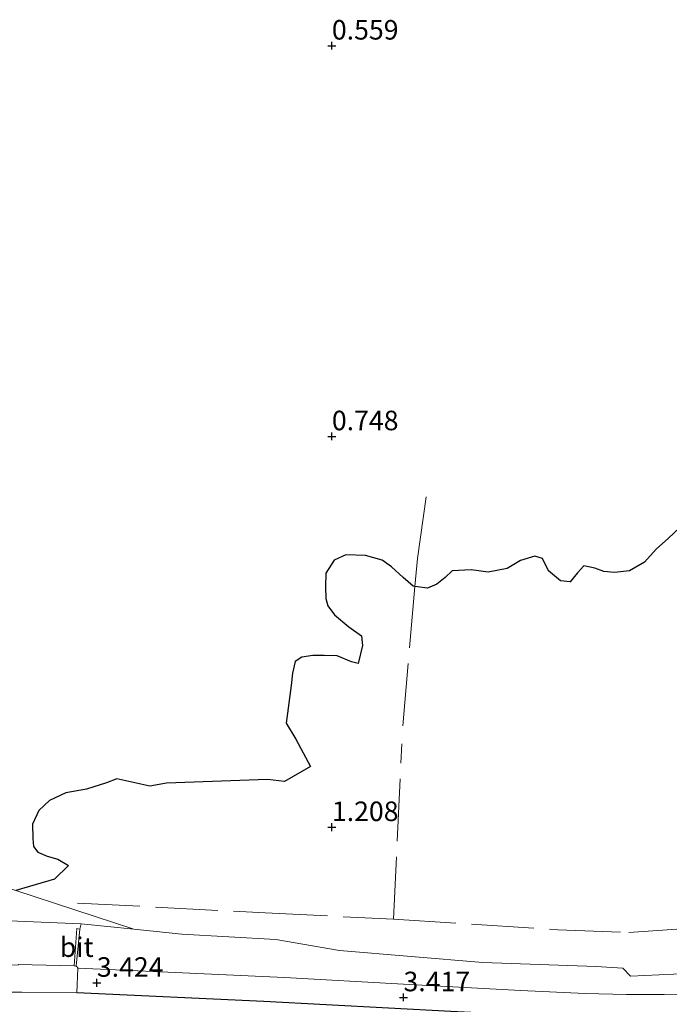
# Model space of a CAD drawing. Units: metres. Extents: x 50000 to 60008, y 393750 to 400003.
# Drawn here: x 51710 to 51793, y 395727 to 395853 of the extents above; entities that cross this region are included whole.
import ezdxf
from ezdxf.enums import TextEntityAlignment as Align

# ---------------------------------------------------------------- set-up
doc = ezdxf.new("R2010")
doc.units = ezdxf.units.M
doc.linetypes.add('IE-TERREINAFSCHEIDING', pattern=[10, 8, -2])
doc.layers.get('0').update_dxf_attribs({"lineweight": 25})
for name, color, linetype, lineweight in [('B-ME-GW-HOOGTEPUNT-S-B1', 10, 'Continuous', 25), ('B-ME-GW-KRUINLIJN-L-B1', 93, 'Continuous', 18), ('B-ME-GW-TEENLIJN-L-B1', 93, 'Continuous', 18), ('B-ME-IE-GRASLAND-GV-B6', 93, 'Continuous', 18), ('B-ME-IE-GRONDWERKLIJN-GROND_NIETINGERICHT-GV-B6', 253, 'Continuous', 18), ('B-ME-IE-TERREINAFSCHEIDING-RASTERHEKWERK-L-B1', 8, 'IE-TERREINAFSCHEIDING', 18), ('B-ME-KG-KADASTRAAL-OPNAMEDTMGRENS-L-B1', 10, 'Continuous', 25), ('B-ME-OB-BEKLEDING-GV-B6', 253, 'Continuous', 18), ('B-ME-VH-VERH_SOORT-BITUMEN-GV-B6', 8, 'IE-TERREINAFSCHEIDING-NATUURLIJK-HOUTWAL', 18)]:
    doc.layers.add(name, color=color, linetype=linetype, lineweight=lineweight)
doc.styles.add('NLCS-ISO', font='NLCS-ISO.TTF')
doc.linetypes.add('IE-TERREINAFSCHEIDING-NATUURLIJK-HOUTWAL', pattern='A,7,-1.5,[67,NLCS.SHX,S=0.75,R=45,X=0,Y=0],-1.5,7,-1.5,[70,NLCS.SHX,S=0.75,R=0,X=0,Y=0],-1.5', length=20)

# ---------------------------------------------------------------- blocks, each defined once
blk = doc.blocks.new('hoogtepunt')
for p, q in [((-0.5, 0), (0.5, 0)), ((0, 0.5), (0, -0.5))]:
    blk.add_line(p, q)

msp = doc.modelspace()

# ---------------------------------------------------------------- linework, layer by layer
at = {"layer": 'B-ME-GW-KRUINLIJN-L-B1'}
for points in [[(51717.2913, 395732.2217, 3.3851), (51717.5052, 395732.0554, 3.4437), (51717.5021, 395731.9727, 3.4477), (51728.0993, 395731.4817, 3.3018), (51743.9217, 395730.7572, 3.3018), (51759.1572, 395729.9101, 3.2951), (51774.1665, 395729.0914, 3.2951), (51782.3953, 395728.7268, 3.2951), (51787.6614, 395728.5728, 3.2951), (51792.5032, 395728.5667, 3.2951), (51795.9036, 395728.6721, 3.3018), (51799.8439, 395728.9846, 3.2694), (51814.8399, 395730.9569, 3.2994), (51839.0416, 395734.0636, 3.306), (51856.4206, 395736.5208, 3.306), (51856.459, 395736.3556, 3.306), (51860.6588, 395736.9642, 3.306), (51865.0955, 395737.9877, 3.306), (51867.9471, 395738.7096, 3.306), (51868.0495, 395738.5576, 3.306), (51872.2974, 395739.8592, 3.306), (51880.4538, 395743.022, 3.306), (51882.5729, 395744.0253, 3.3158)], [(51513.7973, 395740.5736, 3.534), (51519.1733, 395740.3039, 3.5332), (51574.0547, 395737.5314, 3.5161), (51606.7713, 395735.8148, 3.53), (51628.0826, 395734.7355, 3.5478), (51694.3961, 395731.3329, 3.5164), (51694.4494, 395731.6245, 3.5053), (51695.9647, 395731.4981, 3.5076), (51696.0181, 395731.7412, 3.489), (51699.1266, 395731.7273, 3.5324), (51699.1665, 395731.9448, 3.4944), (51701.35, 395731.8982, 3.5259), (51701.3417, 395732.131, 3.4729), (51703.4355, 395732.0727, 3.5289), (51703.4487, 395732.2993, 3.4682), (51708.3521, 395732.148, 3.4804), (51708.3356, 395732.339, 3.4534), (51709.9085, 395732.3621, 3.4681), (51709.8906, 395732.4445, 3.4428), (51717.0273, 395732.2635, 3.3754)]]:
    msp.add_polyline3d(points, dxfattribs=at)
at = {"layer": 'B-ME-GW-TEENLIJN-L-B1'}
msp.add_polyline3d([(51882.3634, 395747.9179, 2.3529), (51878.8783, 395746.159, 2.3844), (51872.0914, 395743.075, 2.4177), (51865.1837, 395741.0405, 2.4644), (51861.7049, 395740.1737, 2.5044), (51855.9919, 395739.1899, 2.5244), (51846.8067, 395738.0491, 2.551), (51829.174, 395735.6833, 2.6177), (51815.3605, 395733.8855, 2.591), (51806.4797, 395732.4066, 2.6244), (51797.3577, 395731.3554, 2.6244), (51788.1852, 395730.9305, 2.6444), (51787.2176, 395731.9366, 2.491), (51783.7986, 395732.1861, 2.3751), (51769.3068, 395732.6727, 2.3251), (51750.9751, 395734.2253, 2.2051), (51742.8104, 395735.6086, 1.9151), (51730.8087, 395736.3148, 1.7751), (51724.6834, 395736.9304, 1.6625), (51717.916, 395737.6125, 1.5373), (51717.8818, 395737.614, 1.5374), (51690.529, 395738.7961, 1.6201)], dxfattribs=at)
at = {"layer": 'B-ME-IE-GRASLAND-GV-B6'}
msp.add_polyline3d([(51705.864, 395728.8779, 3.5523), (51710.3595, 395728.8789, 3.5894), (51717.3821, 395728.8053, 3.5986), (51741.2761, 395727.6786, 3.4472), (51765.227, 395726.4182, 3.4472)], dxfattribs=at)
at = {"layer": 'B-ME-IE-GRONDWERKLIJN-GROND_NIETINGERICHT-GV-B6'}
for points in [[(51795.158, 395788.975, 1.249), (51793.042, 395786.991, 1.238), (51791.476, 395785.585, 1.238), (51789.952, 395783.888, 1.238), (51788.068, 395782.802, 1.254), (51786.13, 395782.589, 1.249), (51784.784, 395782.715, 1.228), (51783.615, 395783.157, 1.208), (51782.219, 395783.455, 1.197), (51781.409, 395782.56, 1.203), (51780.478, 395781.397, 1.218), (51779.218, 395781.504, 1.218), (51777.71, 395782.797, 1.187), (51776.927, 395784.386, 1.126), (51775.955, 395784.667, 1.07), (51774.137, 395784.115, 1.054), (51772.421, 395783.083, 1.049), (51769.987, 395782.636, 1.054), (51767.82, 395782.924, 1.08), (51765.391, 395782.783, 1.085), (51764.462, 395781.946, 1.065), (51763.432, 395781.098, 1.121), (51762.226, 395780.578, 1.105), (51760.6175, 395780.7895, 1.1103), (51760.408, 395780.817, 1.111), (51759.112, 395781.955, 1.111), (51757.628, 395783.32, 1.044), (51756.426, 395784.165, 0.993), (51754.298, 395784.776, 0.973), (51751.772, 395784.832, 0.973), (51750.278, 395784.183, 0.932), (51749.234, 395782.517, 0.886), (51749.172, 395780.753, 0.86), (51749.208, 395779.251, 0.85), (51749.482, 395778.327, 0.85), (51750.338, 395777.174, 0.865), (51752.173, 395775.652, 0.891), (51753.796, 395774.49, 0.916), (51753.918, 395773.23, 0.973), (51753.346, 395770.96, 1.014), (51752.525, 395771.142, 1.054), (51750.68, 395771.918, 1.049), (51749.003, 395771.945, 1.014), (51747.541, 395771.977, 1.024), (51746.171, 395771.765, 0.993), (51745.308, 395771.206, 0.957), (51744.956, 395769.691, 0.932), (51744.793, 395768.135, 0.927), (51744.155, 395763.288, 0.927), (51745.397, 395761.254, 0.916), (51747.247, 395757.74, 1.008), (51743.943, 395755.854, 1.049), (51741.777, 395756.086, 1.029), (51728.869, 395755.615, 0.988), (51726.72, 395755.25, 0.957), (51722.501, 395756.166, 0.937), (51721.162, 395755.689, 0.952), (51718.639, 395754.851, 0.978), (51715.96, 395754.403, 0.932), (51713.895, 395753.431, 0.927), (51712.517, 395752.111, 0.922), (51711.729, 395750.398, 0.942), (51711.766, 395748.554, 0.973), (51711.858, 395747.539, 0.998), (51712.384, 395746.809, 1.029), (51713.585, 395746.282, 1.059), (51714.942, 395745.885, 1.085), (51716.328, 395745.075, 1.111), (51714.5105, 395743.3417, 1.1576), (51709.5969, 395741.8906, 1.0452)], [(51747.247, 395757.74, 1.008), (51745.397, 395761.254, 0.916), (51744.155, 395763.288, 0.927), (51744.793, 395768.135, 0.927), (51744.956, 395769.691, 0.932), (51745.308, 395771.206, 0.957), (51746.171, 395771.765, 0.993), (51747.541, 395771.977, 1.024), (51749.003, 395771.945, 1.014), (51750.68, 395771.918, 1.049), (51752.525, 395771.142, 1.054), (51753.346, 395770.96, 1.014), (51753.918, 395773.23, 0.973), (51753.796, 395774.49, 0.916), (51752.173, 395775.652, 0.891), (51750.338, 395777.174, 0.865), (51749.482, 395778.327, 0.85), (51749.208, 395779.251, 0.85), (51749.172, 395780.753, 0.86), (51749.234, 395782.517, 0.886), (51750.278, 395784.183, 0.932), (51751.772, 395784.832, 0.973), (51754.298, 395784.776, 0.973), (51756.426, 395784.165, 0.993), (51757.628, 395783.32, 1.044), (51759.112, 395781.955, 1.111), (51760.408, 395780.817, 1.111), (51760.6175, 395780.7895, 1.1103), (51762.226, 395780.578, 1.105), (51763.432, 395781.098, 1.121), (51764.462, 395781.946, 1.065), (51765.391, 395782.783, 1.085), (51767.82, 395782.924, 1.08), (51769.987, 395782.636, 1.054), (51772.421, 395783.083, 1.049), (51774.137, 395784.115, 1.054), (51775.955, 395784.667, 1.07), (51776.927, 395784.386, 1.126), (51777.71, 395782.797, 1.187), (51779.218, 395781.504, 1.218), (51780.478, 395781.397, 1.218), (51781.409, 395782.56, 1.203), (51782.219, 395783.455, 1.197), (51783.615, 395783.157, 1.208), (51784.784, 395782.715, 1.228), (51786.13, 395782.589, 1.249), (51788.068, 395782.802, 1.254), (51789.952, 395783.888, 1.238), (51791.476, 395785.585, 1.238), (51793.042, 395786.991, 1.238), (51795.158, 395788.975, 1.249)], [(51797.3577, 395731.3554, 2.6244), (51788.1852, 395730.9305, 2.6444), (51787.2176, 395731.9366, 2.491), (51783.7986, 395732.1861, 2.3751), (51769.3068, 395732.6727, 2.3251), (51750.9751, 395734.2253, 2.2051), (51742.8104, 395735.6086, 1.9151), (51730.8087, 395736.3148, 1.7751), (51724.6834, 395736.9304, 1.6625), (51709.5969, 395741.8906, 1.0452), (51714.5105, 395743.3417, 1.1576), (51716.328, 395745.075, 1.111), (51714.942, 395745.885, 1.085), (51713.585, 395746.282, 1.059), (51712.384, 395746.809, 1.029), (51711.858, 395747.539, 0.998), (51711.766, 395748.554, 0.973), (51711.729, 395750.398, 0.942), (51712.517, 395752.111, 0.922), (51713.895, 395753.431, 0.927), (51715.96, 395754.403, 0.932), (51718.639, 395754.851, 0.978), (51721.162, 395755.689, 0.952), (51722.501, 395756.166, 0.937), (51726.72, 395755.25, 0.957), (51728.869, 395755.615, 0.988), (51741.777, 395756.086, 1.029), (51743.943, 395755.854, 1.049), (51747.247, 395757.74, 1.008)]]:
    msp.add_polyline3d(points, dxfattribs=at)
at = {"layer": 'B-ME-IE-TERREINAFSCHEIDING-RASTERHEKWERK-L-B1'}
msp.add_line((51757.8576, 395738.2107, 1.9201), (51758.9322, 395760.6518, 0.8701), dxfattribs=at)
for points in [[(51759.086, 395762.9791, 1.2301), (51760.6175, 395780.7895, 0.9552), (51760.9248, 395784.3625, 0.9001), (51762.0695, 395792.2544, 0.6601)], [(51757.8576, 395738.2107, 1.9201), (51778.9062, 395736.8616, 1.9076), (51787.9725, 395736.5303, 2.126), (51796.0585, 395737.0793, 2.171), (51807.6687, 395738.1837, 2.171), (51833.2177, 395741.4657, 2.261), (51850.491, 395743.5162, 2.261), (51859.7994, 395745.306, 2.081), (51873.6292, 395749.2933, 2.066), (51882.1064, 395752.6948, 2.066)], [(51717.4474, 395740.2926, 1.3376), (51741.4624, 395739.0383, 1.6876), (51757.8576, 395738.2107, 1.9201)]]:
    msp.add_polyline3d(points, dxfattribs=at)
at = {"layer": 'B-ME-KG-KADASTRAAL-OPNAMEDTMGRENS-L-B1'}
for points in [[(51795.158, 395788.975, 1.249), (51793.042, 395786.991, 1.238), (51791.476, 395785.585, 1.238), (51789.952, 395783.888, 1.238), (51788.068, 395782.802, 1.254), (51786.13, 395782.589, 1.249), (51784.784, 395782.715, 1.228), (51783.615, 395783.157, 1.208), (51782.219, 395783.455, 1.197), (51781.409, 395782.56, 1.203), (51780.478, 395781.397, 1.218), (51779.218, 395781.504, 1.218), (51777.71, 395782.797, 1.187), (51776.927, 395784.386, 1.126), (51775.955, 395784.667, 1.07), (51774.137, 395784.115, 1.054), (51772.421, 395783.083, 1.049), (51769.987, 395782.636, 1.054), (51767.82, 395782.924, 1.08), (51765.391, 395782.783, 1.085), (51764.462, 395781.946, 1.065), (51763.432, 395781.098, 1.121), (51762.226, 395780.578, 1.105), (51760.6175, 395780.7895, 1.1103), (51760.408, 395780.817, 1.111), (51759.112, 395781.955, 1.111), (51757.628, 395783.32, 1.044), (51756.426, 395784.165, 0.993), (51754.298, 395784.776, 0.973), (51751.772, 395784.832, 0.973), (51750.278, 395784.183, 0.932), (51749.234, 395782.517, 0.886), (51749.172, 395780.753, 0.86), (51749.208, 395779.251, 0.85), (51749.482, 395778.327, 0.85), (51750.338, 395777.174, 0.865), (51752.173, 395775.652, 0.891), (51753.796, 395774.49, 0.916), (51753.918, 395773.23, 0.973), (51753.346, 395770.96, 1.014), (51752.525, 395771.142, 1.054), (51750.68, 395771.918, 1.049), (51749.003, 395771.945, 1.014), (51747.541, 395771.977, 1.024), (51746.171, 395771.765, 0.993), (51745.308, 395771.206, 0.957), (51744.956, 395769.691, 0.932), (51744.793, 395768.135, 0.927), (51744.155, 395763.288, 0.927), (51745.397, 395761.254, 0.916), (51747.247, 395757.74, 1.008), (51743.943, 395755.854, 1.049), (51741.777, 395756.086, 1.029), (51728.869, 395755.615, 0.988), (51726.72, 395755.25, 0.957), (51722.501, 395756.166, 0.937), (51721.162, 395755.689, 0.952), (51718.639, 395754.851, 0.978), (51715.96, 395754.403, 0.932), (51713.895, 395753.431, 0.927), (51712.517, 395752.111, 0.922), (51711.729, 395750.398, 0.942), (51711.766, 395748.554, 0.973), (51711.858, 395747.539, 0.998), (51712.384, 395746.809, 1.029), (51713.585, 395746.282, 1.059), (51714.942, 395745.885, 1.085), (51716.328, 395745.075, 1.111), (51714.5105, 395743.3417, 1.1576), (51709.5969, 395741.8906, 1.0452)], [(51882.8453, 395738.9634, 3.5136), (51881.7958, 395738.7, 3.5075), (51870.3344, 395735.9013, 3.4942), (51858.8937, 395733.5207, 3.4542), (51848.1686, 395732.086, 3.4542), (51833.9672, 395730.3578, 3.4608), (51815.1462, 395727.7938, 3.4108), (51801.0267, 395725.9988, 3.3808), (51794.8466, 395725.5382, 3.3808), (51786.392, 395725.4548, 3.4739), (51778.7907, 395725.7069, 3.4539), (51765.227, 395726.4182, 3.4472), (51741.2761, 395727.6786, 3.4472), (51717.3821, 395728.8053, 3.5986)]]:
    msp.add_polyline3d(points, dxfattribs=at)
at = {"layer": 'B-ME-OB-BEKLEDING-GV-B6'}
for points in [[(51529.0808, 395747.0372, 1.5829), (51513.4064, 395747.8427, 1.5914), (51512.9145, 395756.9975, 0.511), (51515.8241, 395756.8598, 0.5128), (51567.1561, 395754.3385, 0.5995), (51668.6477, 395749.2151, 0.5027), (51691.1937, 395747.9412, 0.5602), (51709.5969, 395741.8906, 1.0452), (51724.6834, 395736.9304, 1.6625), (51717.916, 395737.6125, 1.5373), (51717.8818, 395737.614, 1.5374), (51690.529, 395738.7961, 1.6201), (51682.4336, 395739.2245, 1.6141), (51642.238, 395741.2986, 1.6114), (51610.07, 395742.9542, 1.5956), (51529.0808, 395747.0372, 1.5829)], [(51690.529, 395738.7961, 1.6201), (51717.8818, 395737.614, 1.5374), (51717.916, 395737.6125, 1.5373), (51717.7487, 395736.9465, 1.8293), (51717.3839, 395737.0359, 1.8899), (51717.0273, 395732.2635, 3.3754), (51709.8906, 395732.4445, 3.4428)], [(51728.0993, 395731.4817, 3.3018), (51717.5021, 395731.9727, 3.4477), (51717.5052, 395732.0554, 3.4437), (51717.2913, 395732.2217, 3.3851), (51717.7487, 395736.9465, 1.8293), (51717.916, 395737.6125, 1.5373), (51724.6834, 395736.9304, 1.6625), (51730.8087, 395736.3148, 1.7751), (51742.8104, 395735.6086, 1.9151), (51750.9751, 395734.2253, 2.2051), (51769.3068, 395732.6727, 2.3251), (51783.7986, 395732.1861, 2.3751), (51787.2176, 395731.9366, 2.491), (51788.1852, 395730.9305, 2.6444), (51797.3577, 395731.3554, 2.6244)], [(51795.9036, 395728.6721, 3.3018), (51792.5032, 395728.5667, 3.2951), (51787.6614, 395728.5728, 3.2951), (51782.3953, 395728.7268, 3.2951), (51774.1665, 395729.0914, 3.2951), (51759.1572, 395729.9101, 3.2951), (51743.9217, 395730.7572, 3.3018), (51728.0993, 395731.4817, 3.3018)]]:
    msp.add_polyline3d(points, dxfattribs=at)
at = {"layer": 'B-ME-VH-VERH_SOORT-BITUMEN-GV-B6'}
for points in [[(51717.0273, 395732.2635, 3.3754), (51717.3839, 395737.0359, 1.8899), (51717.7487, 395736.9465, 1.8293), (51717.2913, 395732.2217, 3.3851), (51717.0273, 395732.2635, 3.3754)], [(51709.8906, 395732.4445, 3.4428), (51717.0273, 395732.2635, 3.3754), (51717.2913, 395732.2217, 3.3851), (51717.5052, 395732.0554, 3.4437), (51717.5021, 395731.9727, 3.4477), (51717.3821, 395728.8053, 3.5986), (51710.3595, 395728.8789, 3.5894), (51705.864, 395728.8779, 3.5523)], [(51765.227, 395726.4182, 3.4472), (51741.2761, 395727.6786, 3.4472), (51717.3821, 395728.8053, 3.5986), (51717.5021, 395731.9727, 3.4477), (51728.0993, 395731.4817, 3.3018), (51743.9217, 395730.7572, 3.3018), (51759.1572, 395729.9101, 3.2951), (51774.1665, 395729.0914, 3.2951), (51782.3953, 395728.7268, 3.2951), (51787.6614, 395728.5728, 3.2951), (51792.5032, 395728.5667, 3.2951), (51795.9036, 395728.6721, 3.3018)]]:
    msp.add_polyline3d(points, dxfattribs=at)

# ---------------------------------------------------------------- block references
at = {"layer": 'B-ME-GW-HOOGTEPUNT-S-B1', "rotation": 90}
for p in [(51749.998, 395850.003, 0.559), (51749.998, 395850.003, 0.559), (51749.999, 395800.008, 0.748), (51749.999, 395800.008, 0.748), (51749.999, 395749.998, 1.208), (51749.999, 395749.998, 1.208), (51719.9484, 395730.0704, 3.4245), (51719.9484, 395730.0704, 3.4245), (51759.1537, 395728.2168, 3.417), (51759.1537, 395728.2168, 3.417)]:
    msp.add_blockref('hoogtepunt', p, dxfattribs=at)

# ---------------------------------------------------------------- texts
at = {"layer": 'B-ME-GW-HOOGTEPUNT-S-B1', "ltscale": 0.2, "style": 'NLCS-ISO'}
for s, p in [('0.559', (51749.998, 395850.003, 0.559)), ('0.559', (51749.998, 395850.003, 0.559)), ('0.748', (51749.999, 395800.008, 0.748)), ('0.748', (51749.999, 395800.008, 0.748)), ('1.208', (51749.999, 395749.998, 1.208)), ('1.208', (51749.999, 395749.998, 1.208)), ('3.424', (51719.9484, 395730.0704, 3.4245)), ('3.424', (51719.9484, 395730.0704, 3.4245)), ('3.417', (51759.1537, 395728.2168, 3.417)), ('3.417', (51759.1537, 395728.2168, 3.417))]:
    msp.add_text(s, height=2.5, dxfattribs=at).set_placement(p, align=Align.BOTTOM_LEFT)
at = {"layer": 'B-ME-VH-VERH_SOORT-BITUMEN-GV-B6', "ltscale": 0.2, "style": 'NLCS-ISO'}
msp.add_text('bit', height=2.5, dxfattribs=at).set_placement((51717.3644, 395734.6423), align=Align.MIDDLE_CENTER)

doc.saveas('drawing.dxf')
